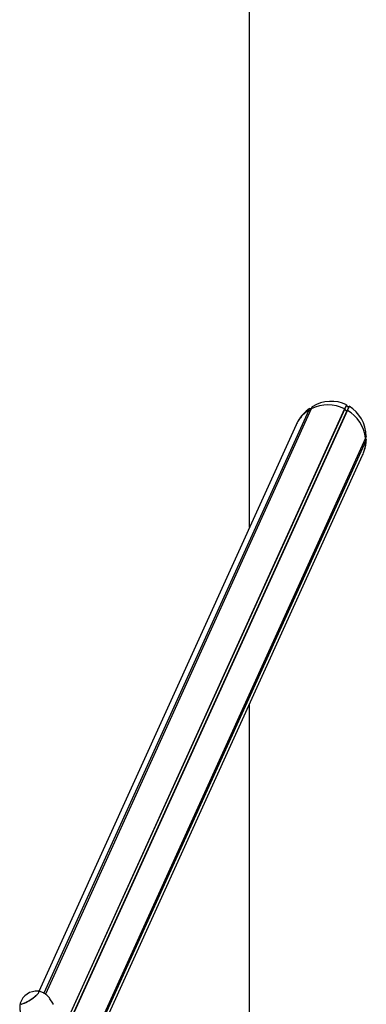
# Model space of a CAD drawing. Units: millimetres. Extents: x -18389 to 21923, y -3715 to 5748.
# Drawn here: x 14973 to 15396, y 1509 to 2709 of the extents above; entities that cross this region are included whole.
import ezdxf

# ---------------------------------------------------------------- set-up
doc = ezdxf.new("R2010")
doc.units = ezdxf.units.MM
doc.header["$LTSCALE"] = 10

msp = doc.modelspace()

# ---------------------------------------------------------------- linework, layer by layer
at = {"color": 7, "linetype": 'Continuous', "lineweight": 25}
for p, q in [((15253.5, 2090.3), (15253.5, 5079.4)), ((15325.4, 2232.8), (15002.8, 1522.7)), ((15325.6, 2232.8), (15002.9, 1522.7)), ((15328.6, 2234.5), (15004.6, 1521.6)), ((15328.5, 2234.4), (15004.6, 1521.6)), ((15369.2, 2234.5), (15011.7, 1447.5)), ((15369.3, 2234.4), (15011.8, 1447.4)), ((15372.4, 2232.8), (15014.9, 1445.8)), ((15372.6, 2232.8), (15015, 1445.7)), ((15326.4, 2235), (15325.4, 2232.8)), ((15325.4, 2232.8), (15325.6, 2232.8)), ((15326.6, 2235.1), (15325.6, 2232.8)), ((15325.6, 2232.8), (15327.4, 2232.7)), ((15326.4, 2235), (15326.6, 2235.1)), ((15326.6, 2235.1), (15328.5, 2235.1)), ((15327.7, 2232.9), (15328.5, 2234.4)), ((15329.6, 2237.1), (15328.5, 2234.4)), ((15328.5, 2234.4), (15328.6, 2234.5)), ((15329.8, 2237.2), (15328.6, 2234.5)), ((15328.7, 2235.2), (15329.6, 2237.1)), ((15329.6, 2237.1), (15329.8, 2237.2)), ((15371.5, 2239.4), (15369.2, 2234.5)), ((15369.2, 2234.5), (15369.3, 2234.4)), ((15371.6, 2239.3), (15369.3, 2234.4)), ((15369.3, 2234.4), (15370.3, 2232.9)), ((15370.5, 2232.7), (15372.4, 2232.8)), ((15371.5, 2239.4), (15371.6, 2239.3)), ((15371.6, 2239.3), (15372.5, 2237.6)), ((15374.6, 2237.6), (15372.4, 2232.8)), ((15372.4, 2232.8), (15372.6, 2232.8)), ((15374.8, 2237.6), (15372.6, 2232.8)), ((15372.7, 2237.5), (15374.6, 2237.6)), ((15374.6, 2237.6), (15374.8, 2237.6)), ((15310.1, 2215), (14996.6, 1524.9)), ((15394.7, 2199), (15076.1, 1497.7)), ((15394.7, 2198.9), (15076.1, 1497.7)), ((15394.9, 2195.6), (15076.8, 1495.5)), ((15394.9, 2195.5), (15076.9, 1495.4)), ((15393.8, 2197), (15394.9, 2195.6)), ((15394.6, 2198.7), (15395.6, 2197.2)), ((15395.6, 2201), (15394.7, 2199)), ((15395.6, 2200.8), (15394.7, 2198.9)), ((15394.7, 2199), (15394.7, 2198.9)), ((15395.6, 2197.2), (15394.9, 2195.6)), ((15395.6, 2197), (15394.9, 2195.5)), ((15394.9, 2195.6), (15394.9, 2195.5)), ((15395.6, 2201), (15395.6, 2200.8)), ((15395.6, 2197.2), (15395.6, 2197)), ((15078.3, 1489.6), (15391.1, 2178.2)), ((15253.5, 783.5), (15253.5, 1875.2)), ((15013.6, 1510.7), (15010.2, 1516))]:
    msp.add_line(p, q, dxfattribs=at)
at = {"color": 7, "linetype": 'Continuous', "lineweight": 25, "flags": 128}
for points in [[(14974.1, 1510.6), (14974, 1510.2), (14974.2, 1509.8), (14974.6, 1509.6), (14975.4, 1509.5), (14976.4, 1509.7), (14977.7, 1510.2), (14979.2, 1510.8), (14980.9, 1511.5), (14982.7, 1512.5), (14984.5, 1513.5), (14986.4, 1514.7), (14988.2, 1515.9), (14990, 1517.2), (14991.7, 1518.5), (14993.1, 1519.7), (14994.4, 1520.9), (14995.4, 1522), (14996.2, 1522.9), (14996.6, 1523.7), (14996.8, 1524.3), (14996.6, 1524.8), (14996.1, 1525), (14996, 1525)], [(14974.1, 1510.6), (14974, 1510.3), (14974.1, 1509.8), (14974.6, 1509.6), (14975.3, 1509.5), (14976.3, 1509.7), (14977.6, 1510.1), (14979.1, 1510.7), (14980.7, 1511.4), (14982.5, 1512.4), (14984.3, 1513.4), (14986.2, 1514.6), (14988.1, 1515.8), (14989.8, 1517.1), (14991.5, 1518.4), (14993, 1519.6), (14994.3, 1520.8), (14995.3, 1521.9), (14996.1, 1522.8), (14996.6, 1523.7)], [(14996.6, 1523.7), (14996.8, 1524.3), (14996.6, 1524.7), (14996.2, 1525), (14996, 1525)]]:
    msp.add_lwpolyline(points, dxfattribs=at)
at = {"color": 7, "linetype": 'Continuous', "lineweight": 25}
for centre, radius, start, end in [((15346.5, 2199), 39.8, 122.0258, 148.1335), ((15327.5, 2233), 0.234, 266.9602, 332.3766), ((15348.9, 2193.7), 45.6, 63.5325, 116.4675), ((15370.5, 2233), 0.264, 211.7282, 271.825), ((15350.4, 2194), 44.6, 6.4301, 60.1769), ((15355.5, 2195), 39.4, 342.931, 0.5975), ((14993.8, 1504.4), 20.7, 84.0572, 162.5498)]:
    msp.add_arc(centre, radius, start, end, dxfattribs=at)
for centre, major_axis, start_param, end_param in [((15350.6, 2196.6), (-19.7, -43.4), 3.113186, 4.075556), ((15350.6, 2196.6), (-19.7, -43.4), 4.160384, 4.592962), ((15328.5, 2235.4), (-0.111, -0.244), 0.417872, 1.534882), ((15372.7, 2237.7), (-0.111, -0.244), 5.653859, 6.77087), ((15350.6, 2196.6), (-19.7, -43.4), 2.065988, 3.028358), ((15350.6, 2196.6), (-19.7, -43.4), 4.592962, 4.712389), ((15350.6, 2196.6), (-19.7, -43.4), 1.690223, 1.981161), ((15350.6, 2196.6), (-19.7, -43.4), 1.570796, 1.690223)]:
    msp.add_ellipse(centre, major_axis=major_axis, ratio=0.933878, start_param=start_param, end_param=end_param, dxfattribs=at)
for points, knots in [([(15010.2, 1516), (15009.7, 1516.6), (15008.8, 1517.9), (15007.2, 1519.6), (15005.3, 1521.2), (15003.3, 1522.5), (15001.3, 1523.5), (14999.2, 1524.3), (14997.4, 1524.8), (14996.3, 1524.9), (14995.9, 1525)], [0, 0, 0, 0, 0.132045, 0.275003, 0.414027, 0.54934, 0.681054, 0.809183, 0.933665, 1, 1, 1, 1]), ([(14974.1, 1510.5), (14974, 1510.1), (14973.6, 1509), (14973.4, 1507), (14973.3, 1504.6), (14973.5, 1502.3), (14974, 1499.9), (14974.8, 1497.6), (14975.7, 1495.6), (14976.5, 1494.4), (14976.8, 1494)], [0, 0, 0, 0, 0.072575, 0.207962, 0.344992, 0.483138, 0.622048, 0.761474, 0.916328, 1, 1, 1, 1]), ([(15013.6, 1510.7), (15013.6, 1510.6), (15014, 1510.2), (15014, 1509.5), (15013.8, 1509), (15013.8, 1508.8)], [0, 0, 0, 0, 0.171415, 0.748717, 1, 1, 1, 1])]:
    msp.add_open_spline(points, degree=3, knots=knots, dxfattribs=at)

doc.saveas('drawing.dxf')
